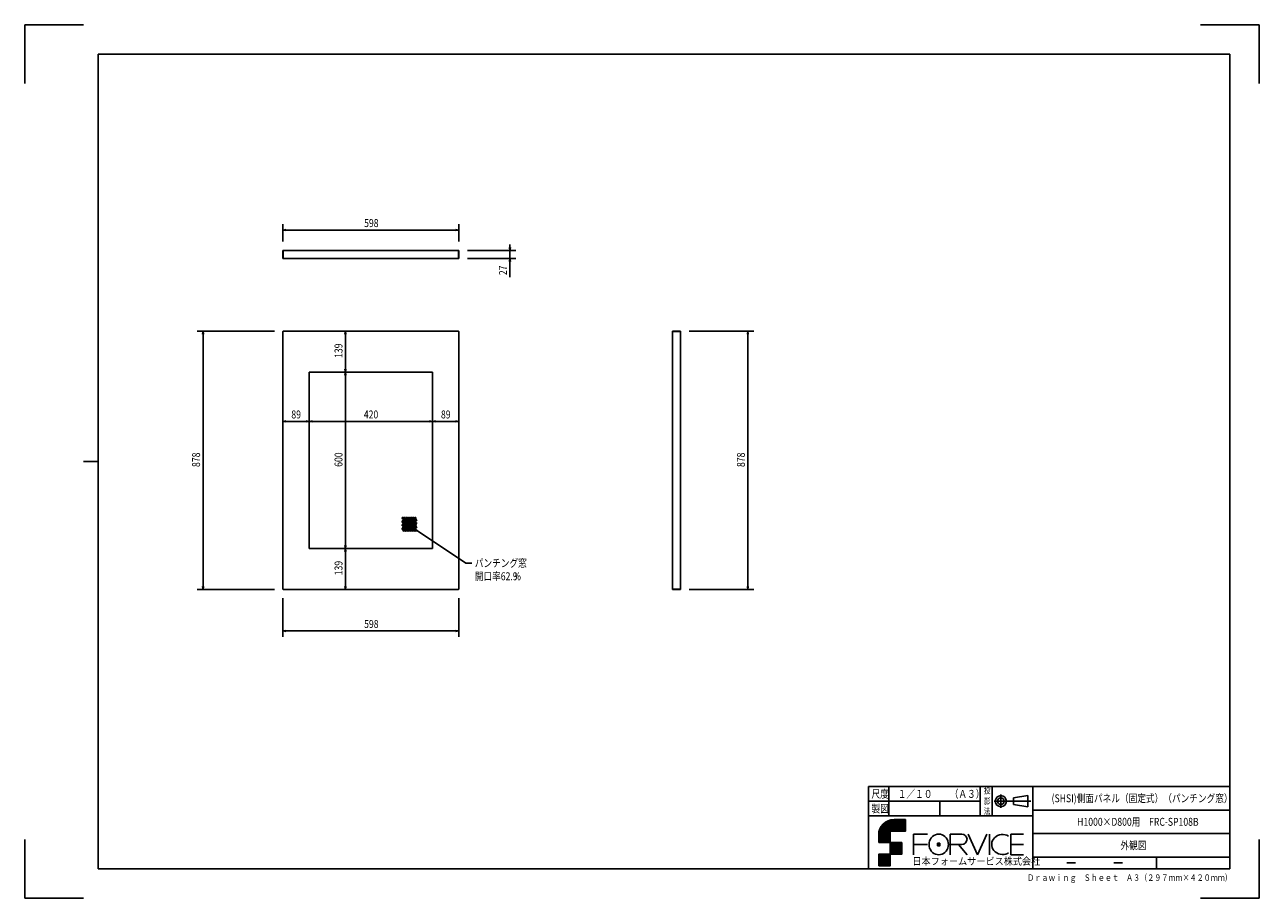
# Model space of a CAD drawing. Units: millimetres. Extents: x 9767 to 13967, y 16880 to 19850.
import ezdxf

# ---------------------------------------------------------------- set-up
doc = ezdxf.new("R2010")
doc.units = ezdxf.units.MM
doc.header["$LTSCALE"] = 0.1
doc.styles.get("Standard").update_dxf_attribs({"font": 'isocp.shx', "width": 0.8, "bigfont": 'bigfont.shx'})

msp = doc.modelspace()

# ---------------------------------------------------------------- linework, layer by layer
for p, q in [((9766.9, 19849.7), (9766.9, 19649.7)), ((9766.9, 19849.7), (9966.9, 19849.7)), ((13966.9, 19849.7), (13766.9, 19849.7)), ((13966.9, 19849.7), (13966.9, 19649.7)), ((10016.9, 19749.7), (13866.9, 19749.7)), ((10016.9, 19749.7), (10016.9, 16979.7)), ((13866.9, 16979.7), (13866.9, 19749.7)), ((10645.4, 19112.2), (10645.4, 19171.7)), ((10645.4, 19151.7), (10655.4, 19153.4)), ((11233.4, 19153.4), (11243.4, 19151.7)), ((11243.4, 19112.2), (11243.4, 19171.7)), ((10655.4, 19150), (10645.4, 19151.7)), ((10645.4, 19151.7), (10655.4, 19151.7)), ((10655.4, 19151.7), (11233.4, 19151.7)), ((11243.4, 19151.7), (11233.4, 19150)), ((11243.4, 19151.7), (11233.4, 19151.7)), ((11243.4, 19082.2), (10645.4, 19082.2)), ((10645.4, 19055.2), (10645.4, 19082.2)), ((10646.4, 19056.7), (10646.4, 19082.2)), ((11242.4, 19056.7), (11242.4, 19082.2)), ((11243.4, 19055.2), (11243.4, 19082.2)), ((11273.4, 19082.2), (11437.3, 19082.2)), ((11417.3, 19082.2), (11415.7, 19092.2)), ((11417.3, 19092.2), (11417.3, 19102.2)), ((11419, 19092.2), (11417.3, 19082.2)), ((11417.3, 19082.2), (11417.3, 19092.2)), ((11417.3, 19082.2), (11417.3, 19055.2)), ((11243.4, 19055.2), (10645.4, 19055.2)), ((11273.4, 19055.2), (11437.3, 19055.2)), ((11415.7, 19045.2), (11417.3, 19055.2)), ((11417.3, 19055.2), (11419, 19045.2)), ((11417.3, 19055.2), (11417.3, 19045.2)), ((11417.3, 19045.2), (11417.3, 18990.9)), ((10616.4, 18807.6), (10353.5, 18807.6)), ((10371.8, 18797.6), (10373.5, 18807.6)), ((10373.5, 18807.6), (10375.1, 18797.6)), ((10373.5, 18807.6), (10373.5, 18797.6)), ((10373.5, 18797.6), (10373.5, 17939.6)), ((10645.4, 18806.6), (10646.4, 18806.6)), ((10646.4, 18807.6), (10646.4, 18806.6)), ((10764.4, 18807.6), (10878, 18807.6)), ((10856.4, 18797.6), (10858, 18807.6)), ((10858, 18807.6), (10859.7, 18797.6)), ((10858, 18807.6), (10858, 18797.6)), ((10858, 18678.6), (10858, 18797.6)), ((11242.4, 18807.6), (11242.4, 18806.6)), ((11243.4, 18806.6), (11242.4, 18806.6)), ((12027.8, 18807.6), (12246.9, 18807.6)), ((12225.3, 18797.6), (12226.9, 18807.6)), ((12226.9, 18807.6), (12228.6, 18797.6)), ((12226.9, 18807.6), (12226.9, 18797.6)), ((12226.9, 18797.6), (12226.9, 17939.6)), ((11154.4, 18668.6), (10734.4, 18668.6)), ((10734.4, 18068.6), (10734.4, 18668.6)), ((10764.4, 18668.6), (10878, 18668.6)), ((10764.4, 18668.6), (10878, 18668.6)), ((10858, 18668.6), (10856.4, 18678.6)), ((10856.4, 18658.6), (10858, 18668.6)), ((10859.7, 18678.6), (10858, 18668.6)), ((10858, 18668.6), (10858, 18678.6)), ((10858, 18668.6), (10859.7, 18658.6)), ((10858, 18668.6), (10858, 18658.6)), ((10858, 18658.6), (10858, 18078.6)), ((11154.4, 18068.6), (11154.4, 18668.6)), ((10645.4, 18631.6), (10645.4, 18481.1)), ((10734.4, 18638.6), (10734.4, 18481.1)), ((10734.4, 18638.6), (10734.4, 18481.1)), ((11154.4, 18638.6), (11154.4, 18481.1)), ((11154.4, 18638.6), (11154.4, 18481.1)), ((11243.4, 18631.6), (11243.4, 18481.1)), ((10645.4, 18501.1), (10655.4, 18502.8)), ((10655.4, 18499.5), (10645.4, 18501.1)), ((10645.4, 18501.1), (10655.4, 18501.1)), ((10724.4, 18501.1), (10655.4, 18501.1)), ((10724.4, 18502.8), (10734.4, 18501.1)), ((10734.4, 18501.1), (10724.4, 18499.5)), ((10734.4, 18501.1), (10724.4, 18501.1)), ((10734.4, 18501.1), (10744.4, 18502.8)), ((10744.4, 18499.5), (10734.4, 18501.1)), ((10734.4, 18501.1), (10744.4, 18501.1)), ((10744.4, 18501.1), (11144.4, 18501.1)), ((11144.4, 18502.8), (11154.4, 18501.1)), ((11154.4, 18501.1), (11144.4, 18499.5)), ((11154.4, 18501.1), (11144.4, 18501.1)), ((11154.4, 18501.1), (11164.4, 18502.8)), ((11164.4, 18499.5), (11154.4, 18501.1)), ((11154.4, 18501.1), (11164.4, 18501.1)), ((11164.4, 18501.1), (11233.4, 18501.1)), ((11233.4, 18502.8), (11243.4, 18501.1)), ((11243.4, 18501.1), (11233.4, 18499.5)), ((11243.4, 18501.1), (11233.4, 18501.1)), ((10016.9, 18364.7), (9966.9, 18364.7)), ((11085.8, 18139.2), (11078.4, 18146.1)), ((11078.4, 18146.1), (11087.6, 18141.9)), ((11078.4, 18146.1), (11086.7, 18140.6)), ((11086.7, 18140.6), (11267.6, 18019.5)), ((11154.4, 18068.6), (10734.4, 18068.6)), ((10764.4, 18068.6), (10878, 18068.6)), ((10764.4, 18068.6), (10878, 18068.6)), ((10858, 18068.6), (10856.4, 18078.6)), ((10856.4, 18058.6), (10858, 18068.6)), ((10859.7, 18078.6), (10858, 18068.6)), ((10858, 18068.6), (10858, 18078.6)), ((10858, 18068.6), (10859.7, 18058.6)), ((10858, 18068.6), (10858, 18058.6)), ((10858, 18058.6), (10858, 17939.6)), ((11267.6, 18019.5), (11288.1, 18019.5)), ((10373.5, 17929.6), (10371.8, 17939.6)), ((10375.1, 17939.6), (10373.5, 17929.6)), ((10373.5, 17929.6), (10373.5, 17939.6)), ((10858, 17929.6), (10856.4, 17939.6)), ((10859.7, 17939.6), (10858, 17929.6)), ((10858, 17929.6), (10858, 17939.6)), ((12226.9, 17929.6), (12225.3, 17939.6)), ((12228.6, 17939.6), (12226.9, 17929.6)), ((12226.9, 17929.6), (12226.9, 17939.6)), ((10616.4, 17929.6), (10353.5, 17929.6)), ((10645.4, 17930.6), (10646.4, 17930.6)), ((10645.4, 17899.6), (10645.4, 17768.8)), ((10646.4, 17929.6), (10646.4, 17930.6)), ((10764.4, 17929.6), (10878, 17929.6)), ((11242.4, 17929.6), (11242.4, 17930.6)), ((11243.4, 17930.6), (11242.4, 17930.6)), ((11243.4, 17899.6), (11243.4, 17768.8)), ((12027.8, 17929.6), (12246.9, 17929.6)), ((10645.4, 17788.8), (10655.4, 17790.5)), ((10655.4, 17787.1), (10645.4, 17788.8)), ((10645.4, 17788.8), (10655.4, 17788.8)), ((10655.4, 17788.8), (11233.4, 17788.8)), ((11233.4, 17790.5), (11243.4, 17788.8)), ((11243.4, 17788.8), (11233.4, 17787.1)), ((11243.4, 17788.8), (11233.4, 17788.8)), ((12636.9, 17259.7), (12636.9, 16979.7)), ((12636.9, 17259.7), (13866.9, 17259.7)), ((12706.9, 17259.7), (12706.9, 17159.7)), ((13016.9, 17159.7), (13016.9, 17259.7)), ((13058.1, 17159.7), (13058.1, 17259.7)), ((13087.7, 17232.5), (13087.7, 17187.1)), ((13130.6, 17221.1), (13179.7, 17228.7)), ((13130.6, 17198.4), (13130.6, 17221.1)), ((13179.7, 17190.9), (13179.7, 17228.7)), ((13196.9, 17259.7), (13196.9, 16979.7)), ((12636.9, 17209.7), (13016.9, 17209.7)), ((12880.4, 17159.7), (12880.4, 17209.7)), ((13065.1, 17209.8), (13189.4, 17209.8)), ((13130.6, 17198.4), (13179.7, 17190.9)), ((13196.9, 17179.7), (13866.9, 17179.7)), ((10016.9, 17159.7), (10016.9, 16979.7)), ((12636.9, 17159.7), (12636.9, 16979.7)), ((13196.9, 17159.7), (12636.9, 17159.7)), ((12672, 17096.1), (12723.3, 17147.4)), ((12672, 17095.2), (12724.3, 17147.4)), ((12672, 17094.3), (12725.2, 17147.4)), ((12672, 17093.3), (12726.1, 17147.4)), ((12672, 17092.4), (12727, 17147.4)), ((12672, 17091.5), (12728, 17147.4)), ((12672, 17090.6), (12728.9, 17147.4)), ((12672, 17089.6), (12729.8, 17147.4)), ((12672, 17088.7), (12730.7, 17147.4)), ((12672, 17087.8), (12731.6, 17147.4)), ((12672, 17086.9), (12732.6, 17147.4)), ((12672, 17085.9), (12733.5, 17147.4)), ((12672, 17085), (12734.4, 17147.4)), ((12672, 17084.1), (12735.3, 17147.4)), ((12672, 17083.2), (12736.3, 17147.4)), ((12672, 17082.2), (12737.2, 17147.4)), ((12672, 17081.3), (12738.1, 17147.4)), ((12672, 17080.4), (12739, 17147.4)), ((12672, 17079.5), (12740, 17147.4)), ((12672, 17078.5), (12740.9, 17147.4)), ((12672, 17077.6), (12741.8, 17147.4)), ((12672, 17076.7), (12742.7, 17147.4)), ((12672, 17075.8), (12743.7, 17147.4)), ((12672, 17074.8), (12744.6, 17147.4)), ((12672, 17073.9), (12745.5, 17147.4)), ((12672, 17073), (12746.4, 17147.4)), ((12672, 17072.1), (12747.4, 17147.4)), ((12672, 17071.2), (12748.3, 17147.4)), ((12672, 17070.2), (12749.2, 17147.4)), ((12672, 17069.3), (12750.1, 17147.4)), ((12672.1, 17097.1), (12722.4, 17147.4)), ((12672.1, 17098), (12721.4, 17147.3)), ((12672.2, 17099), (12720.4, 17147.3)), ((12672.3, 17100), (12719.4, 17147.2)), ((12672.4, 17101.1), (12718.4, 17147.1)), ((12672.5, 17102.1), (12717.3, 17146.9)), ((12672.7, 17103.2), (12716.2, 17146.8)), ((12672.8, 17104.3), (12715.1, 17146.6)), ((12673.1, 17105.4), (12714, 17146.4)), ((12673.3, 17106.6), (12712.8, 17146.1)), ((12673.6, 17107.8), (12711.6, 17145.8)), ((12673.9, 17109.1), (12710.3, 17145.5)), ((12674.3, 17110.4), (12709, 17145.1)), ((12674.7, 17111.7), (12707.7, 17144.7)), ((12675.2, 17113.2), (12706.3, 17144.2)), ((12675.8, 17114.7), (12704.8, 17143.6)), ((12676.5, 17116.3), (12703.2, 17142.9)), ((12677.3, 17118), (12701.4, 17142.1)), ((12678.3, 17119.9), (12699.5, 17141.2)), ((12679.5, 17122), (12697.4, 17139.9)), ((12681.1, 17124.6), (12694.8, 17138.3)), ((12711.9, 17108.2), (12751.1, 17147.4)), ((12712.8, 17108.2), (12752, 17147.4)), ((12713.7, 17108.2), (12752.9, 17147.4)), ((12714.6, 17108.2), (12753.8, 17147.4)), ((12715.5, 17108.2), (12754.8, 17147.4)), ((12716.5, 17108.2), (12755.7, 17147.4)), ((12717.4, 17108.2), (12756.6, 17147.4)), ((12718.3, 17108.2), (12757.5, 17147.4)), ((12719.2, 17108.2), (12758.4, 17147.4)), ((12720.2, 17108.2), (12759.4, 17147.4)), ((12721.1, 17108.2), (12760.3, 17147.4)), ((12722, 17108.2), (12761.2, 17147.4)), ((12722.9, 17108.2), (12762.1, 17147.4)), ((12723.9, 17108.2), (12763.1, 17147.4)), ((12763.5, 17147.4), (12724.3, 17147.4)), ((12724.8, 17108.2), (12763.5, 17146.9)), ((12725.7, 17108.2), (12763.5, 17146)), ((12726.6, 17108.2), (12763.5, 17145.1)), ((12727.6, 17108.2), (12763.5, 17144.1)), ((12728.5, 17108.2), (12763.5, 17143.2)), ((12729.4, 17108.2), (12763.5, 17142.3)), ((12730.3, 17108.2), (12763.5, 17141.4)), ((12731.3, 17108.2), (12763.5, 17140.4)), ((12732.2, 17108.2), (12763.5, 17139.5)), ((12733.1, 17108.2), (12763.5, 17138.6)), ((12734, 17108.2), (12763.5, 17137.7)), ((12735, 17108.2), (12763.5, 17136.8)), ((12763.5, 17108.2), (12763.5, 17147.4)), ((12672, 17095.1), (12672, 17069)), ((12672.6, 17069), (12711.2, 17107.6)), ((12673.6, 17069), (12711.2, 17106.7)), ((12674.5, 17069), (12711.2, 17105.7)), ((12675.4, 17069), (12711.2, 17104.8)), ((12676.3, 17069), (12711.2, 17103.9)), ((12677.3, 17069), (12711.2, 17103)), ((12678.2, 17069), (12711.2, 17102)), ((12679.1, 17069), (12711.2, 17101.1)), ((12680, 17069), (12711.2, 17100.2)), ((12681, 17069), (12711.2, 17099.3)), ((12681.9, 17069), (12711.2, 17098.3)), ((12682.8, 17069), (12711.2, 17097.4)), ((12683.7, 17069), (12711.2, 17096.5)), ((12683.9, 17128.3), (12691.1, 17135.5)), ((12684.7, 17069), (12711.2, 17095.6)), ((12685.6, 17069), (12711.2, 17094.6)), ((12711.2, 16990.6), (12711.2, 17108.2)), ((12711.2, 17108.2), (12763.5, 17108.2)), ((12735.9, 17108.2), (12763.5, 17135.8)), ((12736.8, 17108.2), (12763.5, 17134.9)), ((12737.7, 17108.2), (12763.5, 17134)), ((12738.6, 17108.2), (12763.5, 17133.1)), ((12739.6, 17108.2), (12763.5, 17132.1)), ((12740.5, 17108.2), (12763.5, 17131.2)), ((12741.4, 17108.2), (12763.5, 17130.3)), ((12742.3, 17108.2), (12763.5, 17129.4)), ((12743.3, 17108.2), (12763.5, 17128.4)), ((12744.2, 17108.2), (12763.5, 17127.5)), ((12745.1, 17108.2), (12763.5, 17126.6)), ((12746, 17108.2), (12763.5, 17125.7)), ((12747, 17108.2), (12763.5, 17124.7)), ((12747.9, 17108.2), (12763.5, 17123.8)), ((12748.8, 17108.2), (12763.5, 17122.9)), ((12749.7, 17108.2), (12763.5, 17122)), ((12750.7, 17108.2), (12763.5, 17121)), ((12751.6, 17108.2), (12763.5, 17120.1)), ((12752.5, 17108.2), (12763.5, 17119.2)), ((12753.4, 17108.2), (12763.5, 17118.3)), ((12754.4, 17108.2), (12763.5, 17117.3)), ((12755.3, 17108.2), (12763.5, 17116.4)), ((12756.2, 17108.2), (12763.5, 17115.5)), ((12757.1, 17108.2), (12763.5, 17114.6)), ((12758.1, 17108.2), (12763.5, 17113.7)), ((12759, 17108.2), (12763.5, 17112.7)), ((12759.9, 17108.2), (12763.5, 17111.8)), ((12760.8, 17108.2), (12763.5, 17110.9)), ((12761.8, 17108.2), (12763.5, 17110)), ((12762.7, 17108.2), (12763.5, 17109)), ((12790.2, 17097.7), (12790.2, 17027.6)), ((12790.2, 17097.7), (12838, 17097.7)), ((12865.1, 17095.6), (12859.9, 17093)), ((12870.6, 17097.2), (12865.1, 17095.6)), ((12876.4, 17097.7), (12870.6, 17097.2)), ((12882.1, 17097.2), (12876.4, 17097.7)), ((12887.6, 17095.6), (12882.1, 17097.2)), ((12892.9, 17093), (12887.6, 17095.6)), ((12914.7, 17097.7), (12914.7, 17027.6)), ((12914.7, 17097.7), (12955, 17097.7)), ((12976.7, 17097.7), (13008.6, 17027.6)), ((13008.6, 17027.6), (13040.4, 17097.7)), ((13048.9, 17097.7), (13048.9, 17027.6)), ((13082.7, 17095.1), (13076.7, 17092.9)), ((13089, 17096.4), (13082.7, 17095.1)), ((13095.5, 17096.6), (13089, 17096.4)), ((13101.9, 17095.8), (13095.5, 17096.6)), ((13108.1, 17094), (13101.9, 17095.8)), ((13113.8, 17091.2), (13108.1, 17094)), ((13121.8, 17097.7), (13121.8, 17027.8)), ((13121.8, 17097.7), (13164.6, 17097.7)), ((13196.9, 17099.7), (13866.9, 17099.7)), ((9766.9, 16879.7), (9766.9, 17079.7)), ((12750.4, 17069), (12672, 17069)), ((12686.5, 17069), (12711.2, 17093.7)), ((12687.4, 17069), (12711.2, 17092.8)), ((12688.4, 17069), (12711.2, 17091.9)), ((12689.3, 17069), (12711.2, 17090.9)), ((12690.2, 17069), (12711.2, 17090)), ((12691.1, 17069), (12711.2, 17089.1)), ((12692.1, 17069), (12711.2, 17088.2)), ((12693, 17069), (12711.2, 17087.3)), ((12693.9, 17069), (12711.2, 17086.3)), ((12694.8, 17069), (12711.2, 17085.4)), ((12695.7, 17069), (12711.2, 17084.5)), ((12696.7, 17069), (12711.2, 17083.6)), ((12697.6, 17069), (12711.2, 17082.6)), ((12698.5, 17069), (12711.2, 17081.7)), ((12699.4, 17069), (12711.2, 17080.8)), ((12700.4, 17069), (12711.2, 17079.9)), ((12701.3, 17069), (12711.2, 17078.9)), ((12702.2, 17069), (12711.2, 17078)), ((12703.1, 17069), (12711.2, 17077.1)), ((12704.1, 17069), (12711.2, 17076.2)), ((12705, 17069), (12711.2, 17075.2)), ((12705.9, 17069), (12711.2, 17074.3)), ((12706.8, 17069), (12711.2, 17073.4)), ((12707.8, 17069), (12711.2, 17072.5)), ((12708.7, 17069), (12711.2, 17071.5)), ((12709.6, 17069), (12711.2, 17070.6)), ((12710.5, 17069), (12711.2, 17069.7)), ((12711.2, 17068.8), (12711.5, 17069)), ((12711.2, 17067.8), (12712.4, 17069)), ((12711.2, 17066.9), (12713.3, 17069)), ((12711.2, 17066), (12714.2, 17069)), ((12711.2, 17065.1), (12715.2, 17069)), ((12711.2, 17064.2), (12716.1, 17069)), ((12711.2, 17063.2), (12717, 17069)), ((12711.2, 17062.3), (12717.9, 17069)), ((12711.2, 17061.4), (12718.8, 17069)), ((12711.2, 17060.5), (12719.8, 17069)), ((12711.2, 17059.5), (12720.7, 17069)), ((12711.2, 17058.6), (12721.6, 17069)), ((12711.2, 17057.7), (12722.5, 17069)), ((12711.2, 17056.8), (12723.5, 17069)), ((12711.2, 17055.8), (12724.4, 17069)), ((12711.2, 17054.9), (12725.3, 17069)), ((12711.2, 17054), (12726.2, 17069)), ((12711.2, 17053.1), (12727.2, 17069)), ((12711.2, 17052.1), (12728.1, 17069)), ((12711.2, 17051.2), (12729, 17069)), ((12711.2, 17050.3), (12729.9, 17069)), ((12711.2, 17049.4), (12730.9, 17069)), ((12711.2, 17048.4), (12731.8, 17069)), ((12711.2, 17047.5), (12732.7, 17069)), ((12711.2, 17046.6), (12733.6, 17069)), ((12711.2, 17045.7), (12734.6, 17069)), ((12711.2, 17044.7), (12735.5, 17069)), ((12711.2, 17043.8), (12736.4, 17069)), ((12711.2, 17042.9), (12737.3, 17069)), ((12711.2, 17042), (12738.3, 17069)), ((12711.2, 17041), (12739.2, 17069)), ((12711.2, 17040.1), (12740.1, 17069)), ((12711.2, 17039.2), (12741, 17069)), ((12711.2, 17038.3), (12742, 17069)), ((12711.2, 17037.4), (12742.9, 17069)), ((12711.2, 17036.4), (12743.8, 17069)), ((12711.2, 17035.5), (12744.7, 17069)), ((12711.2, 17034.6), (12745.6, 17069)), ((12711.2, 17033.7), (12746.6, 17069)), ((12711.2, 17032.7), (12747.5, 17069)), ((12711.2, 17031.8), (12748.4, 17069)), ((12711.2, 17030.9), (12749.3, 17069)), ((12711.2, 17030), (12750.3, 17069)), ((12712, 17029.8), (12750.4, 17068.2)), ((12712.9, 17029.8), (12750.4, 17067.3)), ((12713.8, 17029.8), (12750.4, 17066.4)), ((12714.8, 17029.8), (12750.4, 17065.5)), ((12715.7, 17029.8), (12750.4, 17064.5)), ((12716.6, 17029.8), (12750.4, 17063.6)), ((12717.5, 17029.8), (12750.4, 17062.7)), ((12718.5, 17029.8), (12750.4, 17061.8)), ((12719.4, 17029.8), (12750.4, 17060.8)), ((12720.3, 17029.8), (12750.4, 17059.9)), ((12721.2, 17029.8), (12750.4, 17059)), ((12722.2, 17029.8), (12750.4, 17058.1)), ((12723.1, 17029.8), (12750.4, 17057.2)), ((12724, 17029.8), (12750.4, 17056.2)), ((12724.9, 17029.8), (12750.4, 17055.3)), ((12725.8, 17029.8), (12750.4, 17054.4)), ((12726.8, 17029.8), (12750.4, 17053.5)), ((12727.7, 17029.8), (12750.4, 17052.5)), ((12750.4, 17029.8), (12750.4, 17069)), ((12790.2, 17062.6), (12838, 17062.6)), ((12790.2, 17062.6), (12838, 17062.6)), ((12843.9, 17068.7), (12843.4, 17062.6)), ((12843.4, 17062.6), (12843.9, 17056.5)), ((12845.3, 17074.6), (12843.9, 17068.7)), ((12843.9, 17056.5), (12845.3, 17050.6)), ((12847.8, 17080.2), (12845.3, 17074.6)), ((12851.1, 17085.2), (12847.8, 17080.2)), ((12855.1, 17089.5), (12851.1, 17085.2)), ((12859.9, 17093), (12855.1, 17089.5)), ((12872.2, 17065.8), (12873.2, 17066.8)), ((12872.2, 17064.6), (12874.3, 17066.8)), ((12872.2, 17063.5), (12875.5, 17066.8)), ((12872.2, 17062.3), (12876.7, 17066.8)), ((12872.2, 17061.1), (12877.8, 17066.8)), ((12872.2, 17060), (12879, 17066.8)), ((12872.2, 17058.8), (12880.2, 17066.8)), ((12872.2, 17066.8), (12880.5, 17066.8)), ((12872.2, 17058.5), (12872.2, 17066.8)), ((12880.5, 17058.5), (12872.2, 17058.5)), ((12873.1, 17058.5), (12880.5, 17065.9)), ((12874.3, 17058.5), (12880.5, 17064.7)), ((12875.4, 17058.5), (12880.5, 17063.6)), ((12876.6, 17058.5), (12880.5, 17062.4)), ((12877.8, 17058.5), (12880.5, 17061.2)), ((12878.9, 17058.5), (12880.5, 17060.1)), ((12880.1, 17058.5), (12880.5, 17058.9)), ((12880.5, 17066.8), (12880.5, 17058.5)), ((12897.6, 17089.5), (12892.9, 17093)), ((12901.6, 17085.2), (12897.6, 17089.5)), ((12904.9, 17080.2), (12901.6, 17085.2)), ((12907.4, 17074.6), (12904.9, 17080.2)), ((12908.9, 17068.7), (12907.4, 17074.6)), ((12907.4, 17050.6), (12908.9, 17056.5)), ((12909.4, 17062.6), (12908.9, 17068.7)), ((12908.9, 17056.5), (12909.4, 17062.6)), ((12914.7, 17062.6), (12955, 17062.6)), ((12943.6, 17062.6), (12972.5, 17027.6)), ((13057.5, 17070.1), (13056.6, 17064.3)), ((13056.6, 17064.3), (13056.9, 17058.3)), ((13056.9, 17058.3), (13058.2, 17052.5)), ((13059.5, 17075.8), (13057.5, 17070.1)), ((13058.2, 17052.5), (13060.7, 17047)), ((13062.5, 17081), (13059.5, 17075.8)), ((13066.4, 17085.7), (13062.5, 17081)), ((13071.2, 17089.7), (13066.4, 17085.7)), ((13076.7, 17092.9), (13071.2, 17089.7)), ((13121.8, 17062.6), (13164.6, 17062.6)), ((13966.9, 16879.7), (13966.9, 17079.7)), ((12672, 17029.6), (12672.3, 17029.8)), ((12672, 17028.6), (12673.2, 17029.8)), ((12672, 17027.7), (12674.1, 17029.8)), ((12672, 17026.8), (12675, 17029.8)), ((12672, 17025.9), (12675.9, 17029.8)), ((12672, 17024.9), (12676.9, 17029.8)), ((12672, 17024), (12677.8, 17029.8)), ((12672, 17023.1), (12678.7, 17029.8)), ((12672, 17022.2), (12679.6, 17029.8)), ((12672, 17021.3), (12680.6, 17029.8)), ((12672, 17020.3), (12681.5, 17029.8)), ((12672, 17019.4), (12682.4, 17029.8)), ((12672, 17018.5), (12683.3, 17029.8)), ((12672, 17017.6), (12684.3, 17029.8)), ((12672, 17016.6), (12685.2, 17029.8)), ((12672, 17015.7), (12686.1, 17029.8)), ((12672, 17014.8), (12687, 17029.8)), ((12672, 17013.9), (12688, 17029.8)), ((12672, 17012.9), (12688.9, 17029.8)), ((12672, 17012), (12689.8, 17029.8)), ((12672, 17011.1), (12690.7, 17029.8)), ((12672, 17010.2), (12691.7, 17029.8)), ((12672, 17009.2), (12692.6, 17029.8)), ((12672, 17008.3), (12693.5, 17029.8)), ((12672, 17007.4), (12694.4, 17029.8)), ((12672, 17006.5), (12695.4, 17029.8)), ((12672, 17005.5), (12696.3, 17029.8)), ((12672, 17004.6), (12697.2, 17029.8)), ((12672, 17003.7), (12698.1, 17029.8)), ((12672, 17002.8), (12699.1, 17029.8)), ((12672, 17001.8), (12700, 17029.8)), ((12672, 17000.9), (12700.9, 17029.8)), ((12672, 17000), (12701.8, 17029.8)), ((12672, 16999.1), (12702.7, 17029.8)), ((12672, 16998.1), (12703.7, 17029.8)), ((12672, 16997.2), (12704.6, 17029.8)), ((12672, 16996.3), (12705.5, 17029.8)), ((12672, 16995.4), (12706.4, 17029.8)), ((12672, 16994.5), (12707.4, 17029.8)), ((12672, 16993.5), (12708.3, 17029.8)), ((12672, 16992.6), (12709.2, 17029.8)), ((12672, 16991.7), (12710.1, 17029.8)), ((12672, 16990.8), (12711.1, 17029.8)), ((12672, 17029.8), (12750.4, 17029.8)), ((12672, 16990.6), (12672, 17029.8)), ((12672.8, 16990.6), (12711.2, 17029)), ((12673.7, 16990.6), (12711.2, 17028.1)), ((12674.6, 16990.6), (12711.2, 17027.2)), ((12675.6, 16990.6), (12711.2, 17026.3)), ((12676.5, 16990.6), (12711.2, 17025.3)), ((12677.4, 16990.6), (12711.2, 17024.4)), ((12678.3, 16990.6), (12711.2, 17023.5)), ((12679.3, 16990.6), (12711.2, 17022.6)), ((12680.2, 16990.6), (12711.2, 17021.6)), ((12681.1, 16990.6), (12711.2, 17020.7)), ((12682, 16990.6), (12711.2, 17019.8)), ((12682.9, 16990.6), (12711.2, 17018.9)), ((12683.9, 16990.6), (12711.2, 17017.9)), ((12684.8, 16990.6), (12711.2, 17017)), ((12685.7, 16990.6), (12711.2, 17016.1)), ((12686.6, 16990.6), (12711.2, 17015.2)), ((12687.6, 16990.6), (12711.2, 17014.3)), ((12688.5, 16990.6), (12711.2, 17013.3)), ((12689.4, 16990.6), (12711.2, 17012.4)), ((12690.3, 16990.6), (12711.2, 17011.5)), ((12691.3, 16990.6), (12711.2, 17010.6)), ((12728.6, 17029.8), (12750.4, 17051.6)), ((12729.5, 17029.8), (12750.4, 17050.7)), ((12730.5, 17029.8), (12750.4, 17049.8)), ((12731.4, 17029.8), (12750.4, 17048.8)), ((12732.3, 17029.8), (12750.4, 17047.9)), ((12733.2, 17029.8), (12750.4, 17047)), ((12734.2, 17029.8), (12750.4, 17046.1)), ((12735.1, 17029.8), (12750.4, 17045.1)), ((12736, 17029.8), (12750.4, 17044.2)), ((12736.9, 17029.8), (12750.4, 17043.3)), ((12737.9, 17029.8), (12750.4, 17042.4)), ((12738.8, 17029.8), (12750.4, 17041.4)), ((12739.7, 17029.8), (12750.4, 17040.5)), ((12740.6, 17029.8), (12750.4, 17039.6)), ((12741.6, 17029.8), (12750.4, 17038.7)), ((12742.5, 17029.8), (12750.4, 17037.7)), ((12743.4, 17029.8), (12750.4, 17036.8)), ((12744.3, 17029.8), (12750.4, 17035.9)), ((12745.3, 17029.8), (12750.4, 17035)), ((12746.2, 17029.8), (12750.4, 17034.1)), ((12747.1, 17029.8), (12750.4, 17033.1)), ((12748, 17029.8), (12750.4, 17032.2)), ((12749, 17029.8), (12750.4, 17031.3)), ((12749.9, 17029.8), (12750.4, 17030.4)), ((12845.3, 17050.6), (12847.8, 17045.1)), ((12847.8, 17045.1), (12851.1, 17040.1)), ((12851.1, 17040.1), (12855.1, 17035.8)), ((12855.1, 17035.8), (12859.9, 17032.3)), ((12859.9, 17032.3), (12865.1, 17029.7)), ((12865.1, 17029.7), (12870.6, 17028.1)), ((12870.6, 17028.1), (12876.4, 17027.6)), ((12876.4, 17027.6), (12882.1, 17028.1)), ((12882.1, 17028.1), (12887.6, 17029.7)), ((12887.6, 17029.7), (12892.9, 17032.3)), ((12892.9, 17032.3), (12897.6, 17035.8)), ((12897.6, 17035.8), (12901.6, 17040.1)), ((12901.6, 17040.1), (12904.9, 17045.1)), ((12904.9, 17045.1), (12907.4, 17050.6)), ((13060.7, 17047), (13064.1, 17042)), ((13064.1, 17042), (13068.5, 17037.6)), ((13068.5, 17037.6), (13073.6, 17034)), ((13073.6, 17034), (13079.3, 17031.2)), ((13079.3, 17031.2), (13085.5, 17029.4)), ((13085.5, 17029.4), (13091.9, 17028.6)), ((13091.9, 17028.6), (13098.4, 17028.9)), ((13098.4, 17028.9), (13104.7, 17030.1)), ((13104.7, 17030.1), (13110.7, 17032.4)), ((13110.7, 17032.4), (13113.6, 17033.9)), ((13121.8, 17027.8), (13164.6, 17027.8)), ((13196.9, 17019.7), (13866.9, 17019.7)), ((13616.9, 17019.7), (13616.9, 16979.7)), ((10016.9, 16979.7), (13866.9, 16979.7)), ((12672, 16990.6), (12711.2, 16990.6)), ((12692.2, 16990.6), (12711.2, 17009.6)), ((12693.1, 16990.6), (12711.2, 17008.7)), ((12694, 16990.6), (12711.2, 17007.8)), ((12695, 16990.6), (12711.2, 17006.9)), ((12695.9, 16990.6), (12711.2, 17005.9)), ((12696.8, 16990.6), (12711.2, 17005)), ((12697.7, 16990.6), (12711.2, 17004.1)), ((12698.7, 16990.6), (12711.2, 17003.2)), ((12699.6, 16990.6), (12711.2, 17002.2)), ((12700.5, 16990.6), (12711.2, 17001.3)), ((12701.4, 16990.6), (12711.2, 17000.4)), ((12702.4, 16990.6), (12711.2, 16999.5)), ((12703.3, 16990.6), (12711.2, 16998.5)), ((12704.2, 16990.6), (12711.2, 16997.6)), ((12705.1, 16990.6), (12711.2, 16996.7)), ((12706.1, 16990.6), (12711.2, 16995.8)), ((12707, 16990.6), (12711.2, 16994.8)), ((12707.9, 16990.6), (12711.2, 16993.9)), ((12708.8, 16990.6), (12711.2, 16993)), ((12709.7, 16990.6), (12711.2, 16992.1)), ((12710.7, 16990.6), (12711.2, 16991.1)), ((13311.9, 16999.7), (13341.9, 16999.7)), ((13471.9, 16999.7), (13501.9, 16999.7)), ((9766.9, 16879.7), (9966.9, 16879.7)), ((13966.9, 16879.7), (13766.9, 16879.7))]:
    msp.add_line(p, q)
at = {"ltscale": 15}
for p, q in [((10645.4, 17930.6), (10645.4, 18806.6)), ((11243.4, 18806.6), (11243.4, 17930.6)), ((11970.8, 18807.6), (11997.8, 18807.6)), ((11970.8, 18807.6), (11970.8, 17929.6)), ((11972.3, 18806.6), (11997.8, 18806.6)), ((11997.8, 18807.6), (11997.8, 17929.6)), ((10646.4, 17929.6), (11242.4, 17929.6)), ((11970.8, 17929.6), (11997.8, 17929.6)), ((11972.3, 17930.6), (11997.8, 17930.6))]:
    msp.add_line(p, q, dxfattribs=at)
at = {"ltscale": 2}
msp.add_line((10646.4, 18807.6), (11242.4, 18807.6), dxfattribs=at)
for centre, radius in [((11053.3, 18172.2), 2.5), ((11053.3, 18160.2), 2.5), ((11053.3, 18148.2), 2.5), ((11056.3, 18166.2), 2.5), ((11056.3, 18154.2), 2.5), ((11056.3, 18142.2), 2.5), ((11059.3, 18172.2), 2.5), ((11059.3, 18160.2), 2.5), ((11059.3, 18148.2), 2.5), ((11062.3, 18166.2), 2.5), ((11062.3, 18154.2), 2.5), ((11062.3, 18142.2), 2.5), ((11065.3, 18172.2), 2.5), ((11065.3, 18160.2), 2.5), ((11065.3, 18148.2), 2.5), ((11068.3, 18166.2), 2.5), ((11068.3, 18154.2), 2.5), ((11068.3, 18142.2), 2.5), ((11071.3, 18172.2), 2.5), ((11071.3, 18160.2), 2.5), ((11071.3, 18148.2), 2.5), ((11074.3, 18166.2), 2.5), ((11074.3, 18154.2), 2.5), ((11074.3, 18142.2), 2.5), ((11077.3, 18172.2), 2.5), ((11077.3, 18160.2), 2.5), ((11077.3, 18148.2), 2.5), ((11080.3, 18166.2), 2.5), ((11080.3, 18154.2), 2.5), ((11080.3, 18142.2), 2.5), ((11083.3, 18172.2), 2.5), ((11083.3, 18160.2), 2.5), ((11083.3, 18148.2), 2.5), ((11086.3, 18166.2), 2.5), ((11086.3, 18154.2), 2.5), ((11086.3, 18142.2), 2.5), ((11089.3, 18172.2), 2.5), ((11089.3, 18160.2), 2.5), ((11089.3, 18148.2), 2.5), ((11092.3, 18166.2), 2.5), ((11092.3, 18154.2), 2.5), ((11092.3, 18142.2), 2.5), ((11095.3, 18172.2), 2.5), ((11095.3, 18160.2), 2.5), ((11095.3, 18148.2), 2.5), ((11098.3, 18166.2), 2.5), ((11098.3, 18154.2), 2.5), ((11098.3, 18142.2), 2.5), ((11053.3, 18136.2), 2.5), ((11056.3, 18130.2), 2.5), ((11059.3, 18136.2), 2.5), ((11062.3, 18130.2), 2.5), ((11065.3, 18136.2), 2.5), ((11068.3, 18130.2), 2.5), ((11071.3, 18136.2), 2.5), ((11074.3, 18130.2), 2.5), ((11077.3, 18136.2), 2.5), ((11080.3, 18130.2), 2.5), ((11083.3, 18136.2), 2.5), ((11086.3, 18130.2), 2.5), ((11089.3, 18136.2), 2.5), ((11092.3, 18130.2), 2.5), ((11095.3, 18136.2), 2.5), ((11098.3, 18130.2), 2.5), ((13087.7, 17209.8), 18.9), ((13087.7, 17209.8), 11.3)]:
    msp.add_circle(centre, radius)
for centre, radius, start, end in [((12724.3, 17095.1), 52.3, 90, 180), ((12955, 17080.2), 17.5, 270, 90)]:
    msp.add_arc(centre, radius, start, end)

# ---------------------------------------------------------------- texts
for s, height, width, p in [('598', 27, 0.8, (10921.6, 19161.7)), ('89', 27, 0.8, (10674, 18511.1)), ('420', 27, 0.8, (10920.6, 18511.1)), ('89', 27, 0.8, (11183, 18511.1)), ('パンチング窓', 27, 0.8, (11298.1, 18006)), ('開口率62.9', 27, 0.8, (11298.1, 17961)), ('%', 27, 0.8, (11427.8, 17961)), ('598', 27, 0.8, (10921.6, 17798.8)), ('尺度', 27, 0.8, (12647.6, 17221.2)), ('１／１０\u3000\u3000（Ａ３）', 27, 0.8, (12737, 17221.2)), ('投', 21, 0.8, (13029.4, 17235.4)), ('影', 21, 0.8, (13029.4, 17200.4)), ('(SHSI)側面パネル（固定式）（パンチング窓）', 27, 0.8, (13260.3, 17206.2)), ('製図', 27, 0.8, (12647.6, 17171.2)), ('法', 21, 0.8, (13029.4, 17165.4)), ('H1000×D800用\u3000FRC-SP108B', 27, 0.8, (13347.2, 17126.2)), ('外観図', 27, 0.8, (13494.6, 17046.2)), ('日本フォームサービス株式会社', 24.75, 0.92, (12786.8, 16993.5)), ('Ｄｒａｗｉｎｇ\u3000Ｓｈｅｅｔ\u3000Ａ３（２９７ｍｍ×４２０ｍｍ）', 22, 0.8, (13177.3, 16939))]:
    msp.add_text(s, height=height, dxfattribs=dict(width=width)).set_placement(p)
at = {"width": 0.8}
for s, p in [('27', (11407.3, 18998.2)), ('139', (10848, 18716.8)), ('878', (10363.5, 18346)), ('600', (10848, 18346.6)), ('878', (12216.9, 18346)), ('139', (10848, 17977.8))]:
    msp.add_text(s, height=27, rotation=90, dxfattribs=at).set_placement(p)

doc.saveas('drawing.dxf')
